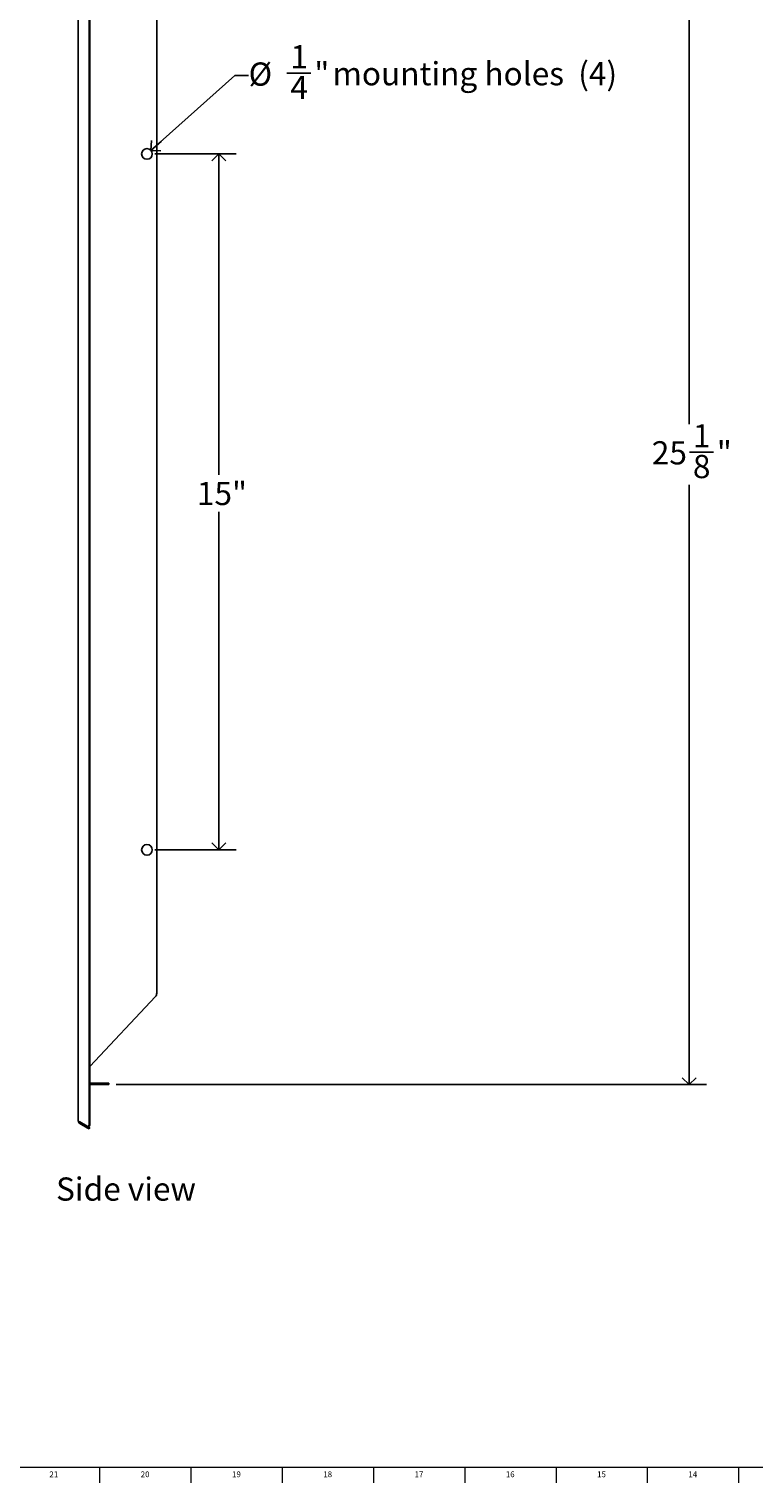
# Model space of a CAD drawing. Units: inches. Extents: x 0.2 to 69.8, y 0.2 to 49.8.
# Drawn here: x 29.5 to 45.2, y 0.2 to 31.5 of the extents above; entities that cross this region are included whole.
import ezdxf

# ---------------------------------------------------------------- set-up
doc = ezdxf.new("R2010")
doc.units = ezdxf.units.IN
doc.header["$MEASUREMENT"] = 0
for name, color, linetype in [('DIMS', 5, 'Continuous'), ('NOTES', 1, 'Continuous'), ('TITLE', 7, 'Continuous')]:
    doc.layers.add(name, color=color, linetype=linetype)
doc.styles.add('SLDTEXTSTYLE1', font='TXT', dxfattribs={"width": 0.75})
doc.dimstyles.new('SLDDIMSTYLE0', dxfattribs={"dimtxt": 0.5, "dimasz": 0.3, "dimexe": 0, "dimexo": 0.0625, "dimgap": 0.125, "dimtad": 0, "dimtih": 1, "dimtoh": 1, "dimdec": 6, "dimrnd": 1e-09, "dimzin": 12, "dimdsep": 46, "dimlunit": 5, "dimtxsty": 'SLDTEXTSTYLE1', "dimblk1": 'OPEN90', "dimblk2": 'OPEN90', "dimsah": 1, "dimcen": 0.09, "dimadec": 0, "dimazin": 3, "dimtfac": 1, "dimtofl": 0, "dimtmove": 0, "dimatfit": 3, "dimldrblk": 'OPEN90', "dimfxl": 1, "dimfrac": 2, "dimtolj": 1, "dimtzin": 12, "dimarcsym": 0})
doc.dimstyles.new('SLDDIMSTYLE1', dxfattribs={"dimtxt": 0.5, "dimasz": 0.3, "dimexe": 0, "dimexo": 0.0625, "dimgap": 0.125, "dimtad": 0, "dimtih": 1, "dimtoh": 1, "dimrnd": 1e-09, "dimzin": 12, "dimdsep": 46, "dimlunit": 5, "dimtxsty": 'SLDTEXTSTYLE1', "dimblk1": 'OPEN90', "dimblk2": 'OPEN90', "dimsah": 1, "dimcen": 0.09, "dimadec": 0, "dimazin": 3, "dimtfac": 1, "dimtofl": 0, "dimtmove": 0, "dimatfit": 3, "dimldrblk": 'OPEN90', "dimfxl": 1, "dimfrac": 2, "dimtolj": 1, "dimtzin": 12, "dimarcsym": 0})
doc.dimstyles.new('SLDDIMSTYLE3', dxfattribs={"dimtxt": 0.5, "dimasz": 0.3, "dimexe": 0, "dimexo": 0.0625, "dimgap": 0.125, "dimtad": 0, "dimtih": 1, "dimtoh": 1, "dimrnd": 1e-09, "dimzin": 12, "dimdsep": 46, "dimlunit": 5, "dimtxsty": 'SLDTEXTSTYLE1', "dimblk1": 'OPEN90', "dimblk2": 'OPEN90', "dimsah": 1, "dimcen": 0, "dimadec": 0, "dimazin": 3, "dimtfac": 1, "dimtofl": 0, "dimtmove": 0, "dimatfit": 3, "dimldrblk": 'OPEN90', "dimfxl": 1, "dimfrac": 2, "dimtolj": 1, "dimtzin": 12, "dimarcsym": 0})

# ---------------------------------------------------------------- blocks, each defined once
blk = doc.blocks.new('_Open90')
at = {"color": 0, "linetype": 'ByBlock', "lineweight": -2}
for p, q in [((0, 0), (-1, 0)), ((-0.5, 0.5), (0, 0)), ((0, 0), (-0.5, -0.5))]:
    blk.add_line(p, q, dxfattribs=at)
blk = doc.blocks.new('_D_5')
at = {"layer": 'DIMS'}
for p, q in [((32.252, 28.809), (34.008, 28.809)), ((33.633, 28.809), (33.633, 21.89)), ((33.633, 13.809), (33.633, 21.096)), ((32.252, 13.809), (34.008, 13.809))]:
    blk.add_line(p, q, dxfattribs=at)
at = {"layer": 'DIMS', "xscale": 0.3, "yscale": 0.3}
for p, rotation in [((33.633, 28.809), 90), ((33.633, 13.809), 270)]:
    blk.add_blockref('_Open90', p, dxfattribs=dict(at, rotation=rotation))
at = {"layer": 'DIMS', "insert": (33.161, 21.741), "char_height": 0.5, "attachment_point": 1, "style": 'SLDTEXTSTYLE1'}
blk.add_mtext('15"', dxfattribs=at)
blk = doc.blocks.new('_D_6')
at = {"layer": 'DIMS'}
for p, q in [((32.171, 28.886), (33.976, 30.502)), ((33.976, 30.502), (34.276, 30.502)), ((35.104, 30.553), (35.62, 30.553))]:
    blk.add_line(p, q, dxfattribs=at)
at = {"layer": 'DIMS', "xscale": 0.3, "yscale": 0.3, "rotation": 221.8247903715}
blk.add_blockref('_Open90', (32.171, 28.886), dxfattribs=at)
at = {"layer": 'DIMS', "char_height": 0.5, "attachment_point": 1, "style": 'SLDTEXTSTYLE1'}
for s, insert in [('1', (35.177, 31.153)), ('%%c', (34.276, 30.78)), ('"', (35.693, 30.788)), ('mounting holes  (4)', (36.087, 30.788)), ('4', (35.177, 30.492))]:
    blk.add_mtext(s, dxfattribs=dict(at, insert=insert))
blk = doc.blocks.new('_D_7')
at = {"layer": 'DIMS'}
for p, q in [((31.42, 33.869), (44.151, 33.869)), ((43.776, 33.869), (43.776, 22.984)), ((43.785, 22.381), (44.301, 22.381)), ((43.776, 8.749), (43.776, 21.676)), ((31.42, 8.749), (44.151, 8.749))]:
    blk.add_line(p, q, dxfattribs=at)
at = {"layer": 'DIMS', "xscale": 0.3, "yscale": 0.3}
for p, rotation in [((43.776, 33.869), 90), ((43.776, 8.749), 270)]:
    blk.add_blockref('_Open90', p, dxfattribs=dict(at, rotation=rotation))
at = {"layer": 'DIMS', "char_height": 0.5, "attachment_point": 1, "style": 'SLDTEXTSTYLE1'}
for s, insert in [('1', (43.858, 22.982)), ('25', (42.972, 22.617)), ('"', (44.374, 22.617)), ('8', (43.858, 22.321))]:
    blk.add_mtext(s, dxfattribs=dict(at, insert=insert))

msp = doc.modelspace()

# ---------------------------------------------------------------- linework, layer by layer
at = {"color": 7, "linetype": 'Continuous', "lineweight": 25}
for p, q in [((30.6033506, 34.6458567), (30.6033506, 7.9720447)), ((30.834857, 7.8795628), (30.834857, 34.7383386)), ((30.849857, 7.8795628), (30.849857, 34.7383386)), ((32.294857, 10.7194787), (32.294857, 31.8984226)), ((30.849857, 9.1421869), (32.2677296, 10.6509982)), ((30.849857, 8.7789507), (30.8611877, 8.7789507)), ((30.8611877, 8.7789507), (30.8611877, 8.7489507)), ((31.2531257, 8.7789507), (30.8611877, 8.7789507)), ((31.2531257, 8.7489507), (31.2531257, 8.7789507)), ((31.2531257, 8.7789507), (31.2583506, 8.7789507)), ((31.2583506, 8.7789507), (31.2583506, 8.7489507)), ((30.8611877, 8.7489507), (30.849857, 8.7489507)), ((31.2531257, 8.7489507), (30.8611877, 8.7489507)), ((31.2583506, 8.7489507), (31.2531257, 8.7489507)), ((30.7972573, 7.8527299), (30.6383506, 7.9444747)), ((30.6533506, 7.9374037), (30.6383506, 7.9114229)), ((30.7972573, 7.8196781), (30.6383506, 7.9114229)), ((30.7972573, 7.8196781), (30.8122573, 7.8456589)), ((30.8122573, 7.8456589), (30.8048759, 7.8499205)), ((30.8088762, 7.8495628), (30.8238762, 7.8495628)), ((30.8122573, 7.8456589), (30.849857, 7.8239507)), ((30.834857, 7.8795628), (30.849857, 7.8795628)), ((30.834857, 7.7979699), (30.7972573, 7.8196781)), ((30.849857, 7.8239507), (30.834857, 7.7979699))]:
    msp.add_line(p, q, dxfattribs=at)
for centre in [(32.084857, 28.8089507), (32.084857, 13.8089507)]:
    msp.add_circle(centre, 0.115, dxfattribs=at)
for centre, radius, start, end in [((32.194857, 10.7194787), 0.1, 316.77973672, 0), ((30.6482021, 7.9929824), 0.049498, 205.02426397, 258.51983206), ((30.6733506, 7.9720447), 0.07, 180, 240), ((30.8086116, 7.8765795), 0.0264144, 244.54182339, 6.4848381), ((30.8223553, 7.8771299), 0.0276091, 273.15795805, 5.05525265)]:
    msp.add_arc(centre, radius, start, end, dxfattribs=at)
at = {"layer": 'TITLE', "linetype": 'Continuous', "lineweight": 18}
for p, q in [((69.5, 0.5), (0.5, 0.5)), ((31.0629921, 0.5), (31.0629921, 0.1653543)), ((33.0314961, 0.5), (33.0314961, 0.1653543)), ((35, 0.4999606), (35, 0.5000394)), ((35, 0.5), (35, 0.1653543)), ((36.9685039, 0.5), (36.9685039, 0.1653543)), ((38.9370079, 0.5), (38.9370079, 0.1653543)), ((40.9055118, 0.5), (40.9055118, 0.1653543)), ((42.8740157, 0.5), (42.8740157, 0.1653543)), ((44.8425197, 0.5), (44.8425197, 0.1653543))]:
    msp.add_line(p, q, dxfattribs=at)

# ---------------------------------------------------------------- texts
at = {"layer": 'NOTES', "insert": (30.1233536, 6.7486193), "char_height": 0.5, "attachment_point": 1, "style": 'SLDTEXTSTYLE1'}
msp.add_mtext('Side view', dxfattribs=at)
at = {"layer": 'TITLE', "char_height": 0.125, "attachment_point": 2, "style": 'SLDTEXTSTYLE1'}
for s, insert in [('21', (30.0762228, 0.4140206)), ('20', (32.0447267, 0.4140206)), ('19', (34.0132307, 0.4140206)), ('18', (35.9817346, 0.4140206)), ('17', (37.9502385, 0.4140206)), ('16', (39.9187425, 0.4140206)), ('15', (41.8872464, 0.4140206)), ('14', (43.8557504, 0.4140206))]:
    msp.add_mtext(s, dxfattribs=dict(at, insert=insert))

# ---------------------------------------------------------------- dimensions: what is measured, and where the dimension line sits
at = {"layer": 'DIMS'}
for base, p1, p2, dimstyle, picture, middle in [((43.7762837, 8.7489507), (31.2531257, 33.8689507), (31.2531257, 8.7489507), 'SLDDIMSTYLE0', '_D_7', (43.7762837, 22.330169)), ((33.6334396, 13.8089507), (32.084857, 28.8089507), (32.084857, 13.8089507), 'SLDDIMSTYLE1', '_D_5', (33.6334396, 21.4931541))]:
    dim = msp.add_linear_dim(base=base, p1=p1, p2=p2, angle=90, dimstyle=dimstyle, dxfattribs=at)
    dim.commit()
    dim.dimension.update_dxf_attribs({"geometry": picture, "text_midpoint": middle, "dimtype": 160})
dim = msp.add_diameter_dim_2p(p1=(31.9991604, 28.7322623), p2=(32.1705535, 28.885639), text='<> mounting holes  (4) ', dimstyle='SLDDIMSTYLE3', dxfattribs=at)
dim.commit()
dim.dimension.update_dxf_attribs({"geometry": '_D_6', "text_midpoint": (38.3581659, 30.5015454), "dimtype": 163})

doc.saveas('drawing.dxf')
